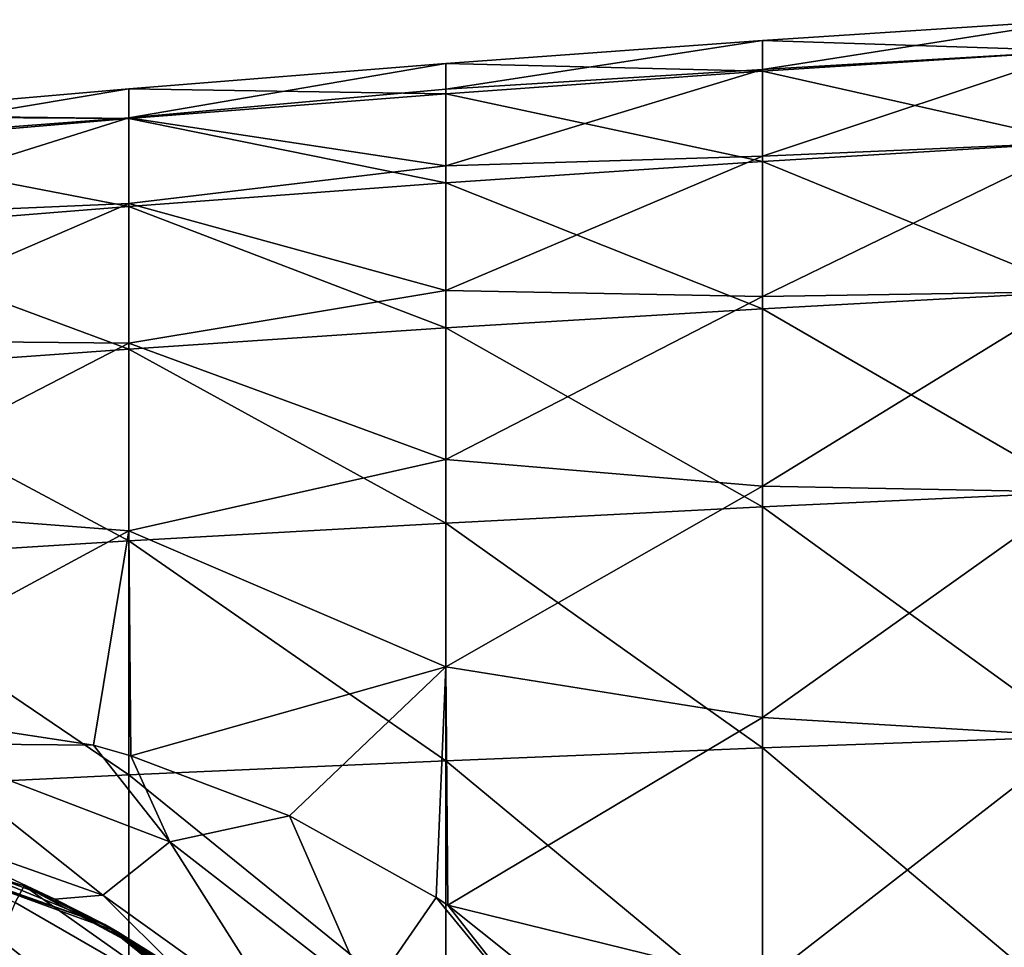
# Model space of a CAD drawing. Units: millimetres. Extents: x -85 to 95, y -214 to 27.
# Drawn here: x -60 to -44, y 11 to 25 of the extents above; entities that cross this region are included whole.
import ezdxf

# ---------------------------------------------------------------- set-up
doc = ezdxf.new("R2010")
doc.units = ezdxf.units.MM
doc.header["$LTSCALE"] = 65.185185
for name, color, linetype in [('44', 7, 'CONTINUOUS'), ('45', 7, 'CONTINUOUS'), ('48', 7, 'CONTINUOUS'), ('49', 7, 'CONTINUOUS'), ('58', 7, 'CONTINUOUS'), ('60', 7, 'CONTINUOUS'), ('75', 7, 'CONTINUOUS')]:
    doc.layers.add(name, color=color, linetype=linetype)

msp = doc.modelspace()

# ---------------------------------------------------------------- linework, layer by layer
at = {"layer": '44', "linetype": 'Continuous'}
for points in [[(-48.062, 25.089), (-48.062, 24.629, 4.78), (-43.067, 25.416), (-48.062, 25.089)], [(-43.067, 25.416), (-48.062, 24.629, 4.78), (-43.067, 24.928, 4.959), (-43.067, 25.416)], [(-48.062, 24.629, 4.78), (-48.062, 25.089), (-53.053, 24.319, 4.464), (-48.062, 24.629, 4.78)], [(-53.053, 24.319, 4.464), (-48.062, 25.089), (-53.053, 24.725), (-53.053, 24.319, 4.464)], [(-48.062, 24.629, 4.78), (-48.062, 23.267, 9.386), (-43.067, 24.928, 4.959), (-48.062, 24.629, 4.78)], [(-43.067, 24.928, 4.959), (-48.062, 23.267, 9.386), (-43.067, 23.482, 9.726), (-43.067, 24.928, 4.959)], [(-53.053, 24.319, 4.464), (-53.053, 24.725), (-58.042, 23.869, 4.69), (-53.053, 24.319, 4.464)], [(-58.042, 23.869, 4.69), (-53.053, 24.725), (-58.042, 24.326), (-58.042, 23.869, 4.69)], [(-48.062, 23.267, 9.386), (-48.062, 24.629, 4.78), (-53.053, 23.113, 8.782), (-48.062, 23.267, 9.386)], [(-53.053, 23.113, 8.782), (-48.062, 24.629, 4.78), (-53.053, 24.319, 4.464), (-53.053, 23.113, 8.782)], [(-58.042, 23.869, 4.69), (-58.042, 24.326), (-63.028, 23.49, 4.357), (-58.042, 23.869, 4.69)], [(-63.028, 23.49, 4.357), (-58.042, 24.326), (-62.752, 23.916), (-63.028, 23.49, 4.357)], [(-53.053, 23.113, 8.782), (-53.053, 24.319, 4.464), (-58.042, 23.869, 4.69), (-53.053, 23.113, 8.782)], [(-58.042, 22.517, 9.205), (-58.042, 23.869, 4.69), (-63.028, 22.302, 8.567), (-58.042, 22.517, 9.205)], [(-63.028, 22.302, 8.567), (-58.042, 23.869, 4.69), (-63.028, 23.49, 4.357), (-63.028, 22.302, 8.567)], [(-58.042, 22.517, 9.205), (-53.053, 23.113, 8.782), (-58.042, 23.869, 4.69), (-58.042, 22.517, 9.205)], [(-48.062, 23.267, 9.386), (-48.062, 21.052, 13.647), (-43.067, 23.482, 9.726), (-48.062, 23.267, 9.386)], [(-43.067, 23.482, 9.726), (-48.062, 21.052, 13.647), (-43.067, 21.133, 14.121), (-43.067, 23.482, 9.726)], [(-48.062, 21.052, 13.647), (-48.062, 23.267, 9.386), (-53.053, 21.147, 12.811), (-48.062, 21.052, 13.647)], [(-53.053, 21.147, 12.811), (-48.062, 23.267, 9.386), (-53.053, 23.113, 8.782), (-53.053, 21.147, 12.811)], [(-53.053, 21.147, 12.811), (-53.053, 23.113, 8.782), (-58.042, 22.517, 9.205), (-53.053, 21.147, 12.811)], [(-58.042, 20.32, 13.373), (-58.042, 22.517, 9.205), (-63.028, 20.366, 12.49), (-58.042, 20.32, 13.373)], [(-63.028, 20.366, 12.49), (-58.042, 22.517, 9.205), (-63.028, 22.302, 8.567), (-63.028, 20.366, 12.49)], [(-58.042, 20.32, 13.373), (-53.053, 21.147, 12.811), (-58.042, 22.517, 9.205), (-58.042, 20.32, 13.373)], [(-53.053, 18.486, 16.419), (-53.053, 21.147, 12.811), (-58.042, 20.32, 13.373), (-53.053, 18.486, 16.419)], [(-53.053, 18.486, 16.419), (-48.062, 21.052, 13.647), (-53.053, 21.147, 12.811), (-53.053, 18.486, 16.419)], [(-48.062, 21.052, 13.647), (-48.062, 18.066, 17.408), (-43.067, 21.133, 14.121), (-48.062, 21.052, 13.647)], [(-43.067, 21.133, 14.121), (-48.062, 18.066, 17.408), (-43.067, 17.972, 17.972), (-43.067, 21.133, 14.121)], [(-48.062, 18.066, 17.408), (-48.062, 21.052, 13.647), (-53.053, 18.486, 16.419), (-48.062, 18.066, 17.408)], [(-63.028, 17.746, 15.995), (-58.042, 20.32, 13.373), (-63.028, 20.366, 12.49), (-63.028, 17.746, 15.995)], [(-58.042, 17.36, 17.04), (-58.042, 20.32, 13.373), (-63.028, 17.746, 15.995), (-58.042, 17.36, 17.04)], [(-58.042, 17.36, 17.04), (-53.053, 18.486, 16.419), (-58.042, 20.32, 13.373), (-58.042, 17.36, 17.04)], [(-53.053, 15.218, 19.487), (-53.053, 18.486, 16.419), (-58.042, 17.36, 17.04), (-53.053, 15.218, 19.487)], [(-53.053, 15.218, 19.487), (-48.062, 18.066, 17.408), (-53.053, 18.486, 16.419), (-53.053, 15.218, 19.487)], [(-48.062, 14.418, 20.532), (-48.062, 18.066, 17.408), (-53.053, 15.218, 19.487), (-48.062, 14.418, 20.532)], [(-48.062, 18.066, 17.408), (-48.062, 14.418, 20.532), (-43.067, 17.972, 17.972), (-48.062, 18.066, 17.408)], [(-43.067, 17.972, 17.972), (-48.062, 14.418, 20.532), (-43.067, 14.121, 21.133), (-43.067, 17.972, 17.972)], [(-63.043, 14.66, 18.862), (-58.042, 17.36, 17.04), (-63.028, 17.746, 15.995), (-63.043, 14.66, 18.862)], [(-58.601, 13.982, 19.849), (-58.042, 17.36, 17.04), (-63.043, 14.66, 18.862), (-58.601, 13.982, 19.849)], [(-58.012, 13.813, 20.027), (-58.042, 17.36, 17.04), (-58.601, 13.982, 19.849), (-58.012, 13.813, 20.027)], [(-58.012, 13.813, 20.027), (-53.053, 15.218, 19.487), (-58.042, 17.36, 17.04), (-58.012, 13.813, 20.027)], [(-55.515, 12.866, 20.888), (-53.053, 15.218, 19.487), (-58.012, 13.813, 20.027), (-55.515, 12.866, 20.888)], [(-53.201, 11.581, 21.832), (-53.053, 15.218, 19.487), (-55.515, 12.866, 20.888), (-53.201, 11.581, 21.832)], [(-53.02, 11.461, 21.911), (-53.053, 15.218, 19.487), (-53.201, 11.581, 21.832), (-53.02, 11.461, 21.911)], [(-53.02, 11.461, 21.911), (-48.062, 14.418, 20.532), (-53.053, 15.218, 19.487), (-53.02, 11.461, 21.911)], [(-48.062, 10.242, 22.903), (-48.062, 14.418, 20.532), (-53.02, 11.461, 21.911), (-48.062, 10.242, 22.903)], [(-48.062, 14.418, 20.532), (-48.062, 10.242, 22.903), (-43.067, 14.121, 21.133), (-48.062, 14.418, 20.532)], [(-43.067, 14.121, 21.133), (-48.062, 10.242, 22.903), (-43.067, 9.726, 23.482), (-43.067, 14.121, 21.133)], [(-50.939, 9.798, 22.873), (-48.062, 10.242, 22.903), (-53.02, 11.461, 21.911), (-50.939, 9.798, 22.873)]]:
    msp.add_3dface(points, dxfattribs=at)
at = {"layer": '45', "linetype": 'Continuous'}
for points in [[(-58.601, 13.982, 19.849), (-63.043, 14.66, 18.862), (-61.453, 14.008, 19.595), (-58.601, 13.982, 19.849)], [(-61.453, 14.008, 19.595), (-62.039, 12.882, 21.295), (-58.452, 11.617, 22.849), (-61.453, 14.008, 19.595)], [(-57.4, 12.456, 21.208), (-58.601, 13.982, 19.849), (-61.453, 14.008, 19.595), (-57.4, 12.456, 21.208)], [(-57.4, 12.456, 21.208), (-61.453, 14.008, 19.595), (-58.452, 11.617, 22.849), (-57.4, 12.456, 21.208)], [(-58.012, 13.813, 20.027), (-58.601, 13.982, 19.849), (-57.4, 12.456, 21.208), (-58.012, 13.813, 20.027)], [(-55.515, 12.866, 20.888), (-58.012, 13.813, 20.027), (-57.4, 12.456, 21.208), (-55.515, 12.866, 20.888)], [(-61.167, 12.279, 23.664), (-59.209, 11.554, 24.634), (-62.039, 12.882, 21.295), (-61.167, 12.279, 23.664)], [(-62.039, 12.882, 21.295), (-59.209, 11.554, 24.634), (-58.452, 11.617, 22.849), (-62.039, 12.882, 21.295)], [(-54.275, 10.032, 23.101), (-55.515, 12.866, 20.888), (-57.4, 12.456, 21.208), (-54.275, 10.032, 23.101)], [(-53.201, 11.581, 21.832), (-55.515, 12.866, 20.888), (-54.275, 10.032, 23.101), (-53.201, 11.581, 21.832)], [(-57.4, 12.456, 21.208), (-58.452, 11.617, 22.849), (-55.547, 9.531, 24.724), (-57.4, 12.456, 21.208)], [(-54.275, 10.032, 23.101), (-57.4, 12.456, 21.208), (-55.547, 9.531, 24.724), (-54.275, 10.032, 23.101)], [(-59.209, 11.554, 24.634), (-57.241, 10.412, 25.853), (-58.452, 11.617, 22.849), (-59.209, 11.554, 24.634)], [(-58.452, 11.617, 22.849), (-57.241, 10.412, 25.853), (-55.547, 9.531, 24.724), (-58.452, 11.617, 22.849)], [(-51.087, 9.002, 23.244), (-53.201, 11.581, 21.832), (-54.275, 10.032, 23.101), (-51.087, 9.002, 23.244)], [(-53.02, 11.461, 21.911), (-53.201, 11.581, 21.832), (-51.087, 9.002, 23.244), (-53.02, 11.461, 21.911)], [(-50.939, 9.798, 22.873), (-53.02, 11.461, 21.911), (-51.087, 9.002, 23.244), (-50.939, 9.798, 22.873)]]:
    msp.add_3dface(points, dxfattribs=at)
at = {"layer": '48', "linetype": 'Continuous'}
for points in [[(-61.167, 12.279, 23.664), (-62.573, 12.588, 27.477), (-58.423, 11.154, 27.477), (-61.167, 12.279, 23.664)], [(-62.573, 12.588, 27.477), (-62.386, 12.556, 32.482), (-58.423, 11.154, 27.477), (-62.573, 12.588, 27.477)], [(-62.097, 12.502, 44.7), (-59.692, 11.767, 44.7), (-62.386, 12.556, 42.492), (-62.097, 12.502, 44.7)], [(-62.386, 12.556, 42.492), (-59.692, 11.767, 44.7), (-58.225, 11.042, 42.492), (-62.386, 12.556, 42.492)], [(-62.386, 12.556, 42.492), (-58.225, 11.042, 42.492), (-62.386, 12.556, 37.487), (-62.386, 12.556, 42.492)], [(-62.386, 12.556, 37.487), (-58.225, 11.042, 42.492), (-58.225, 11.042, 37.487), (-62.386, 12.556, 37.487)], [(-62.386, 12.556, 37.487), (-58.225, 11.042, 37.487), (-62.386, 12.556, 32.482), (-62.386, 12.556, 37.487)], [(-62.386, 12.556, 32.482), (-58.225, 11.042, 37.487), (-58.225, 11.042, 32.482), (-62.386, 12.556, 32.482)], [(-62.386, 12.556, 32.482), (-58.225, 11.042, 32.482), (-58.423, 11.154, 27.477), (-62.386, 12.556, 32.482)], [(-59.209, 11.554, 24.634), (-61.167, 12.279, 23.664), (-58.423, 11.154, 27.477), (-59.209, 11.554, 24.634)], [(-59.692, 11.767, 44.7), (-57.48, 10.577, 44.7), (-58.225, 11.042, 42.492), (-59.692, 11.767, 44.7)], [(-57.241, 10.412, 25.853), (-59.209, 11.554, 24.634), (-58.423, 11.154, 27.477), (-57.241, 10.412, 25.853)], [(-54.997, 8.388, 27.496), (-55.464, 8.893, 27.136), (-58.423, 11.154, 27.477), (-54.997, 8.388, 27.496)], [(-58.225, 11.042, 32.482), (-54.997, 8.388, 27.496), (-58.423, 11.154, 27.477), (-58.225, 11.042, 32.482)], [(-55.464, 8.893, 27.136), (-57.241, 10.412, 25.853), (-58.423, 11.154, 27.477), (-55.464, 8.893, 27.136)], [(-54.997, 8.388, 27.496), (-58.225, 11.042, 32.482), (-54.833, 8.196, 32.482), (-54.997, 8.388, 27.496)], [(-57.48, 10.577, 44.7), (-55.546, 8.977, 44.7), (-58.225, 11.042, 42.492), (-57.48, 10.577, 44.7)], [(-58.225, 11.042, 42.492), (-55.546, 8.977, 44.7), (-54.833, 8.196, 42.492), (-58.225, 11.042, 42.492)], [(-58.225, 11.042, 42.492), (-54.833, 8.196, 42.492), (-58.225, 11.042, 37.487), (-58.225, 11.042, 42.492)], [(-58.225, 11.042, 37.487), (-54.833, 8.196, 42.492), (-54.833, 8.196, 37.487), (-58.225, 11.042, 37.487)], [(-58.225, 11.042, 37.487), (-54.833, 8.196, 37.487), (-58.225, 11.042, 32.482), (-58.225, 11.042, 37.487)], [(-58.225, 11.042, 32.482), (-54.833, 8.196, 37.487), (-54.833, 8.196, 32.482), (-58.225, 11.042, 32.482)]]:
    msp.add_3dface(points, dxfattribs=at)
at = {"layer": '49', "linetype": 'Continuous'}
for points in [[(-48.062, 25.089), (-43.067, 25.416), (-43.067, 24.928, -4.959), (-48.062, 25.089)], [(-53.053, 24.725), (-48.062, 25.089), (-48.062, 24.606, -4.895), (-53.053, 24.725)], [(-48.062, 25.089), (-43.067, 24.928, -4.959), (-48.062, 24.606, -4.895), (-48.062, 25.089)], [(-43.067, 24.928, -4.959), (-43.067, 23.482, -9.726), (-48.062, 24.606, -4.895), (-43.067, 24.928, -4.959)], [(-58.042, 24.326), (-53.053, 24.725), (-53.053, 24.25, -4.824), (-58.042, 24.326)], [(-53.053, 24.725), (-48.062, 24.606, -4.895), (-53.053, 24.25, -4.824), (-53.053, 24.725)], [(-48.062, 24.606, -4.895), (-48.062, 23.179, -9.601), (-53.053, 24.25, -4.824), (-48.062, 24.606, -4.895)], [(-48.062, 24.606, -4.895), (-43.067, 23.482, -9.726), (-48.062, 23.179, -9.601), (-48.062, 24.606, -4.895)], [(-62.752, 23.916), (-58.042, 24.326), (-58.042, 23.858, -4.746), (-62.752, 23.916)], [(-58.042, 24.326), (-53.053, 24.25, -4.824), (-58.042, 23.858, -4.746), (-58.042, 24.326)], [(-53.053, 24.25, -4.824), (-53.053, 22.843, -9.462), (-58.042, 23.858, -4.746), (-53.053, 24.25, -4.824)], [(-53.053, 24.25, -4.824), (-48.062, 23.179, -9.601), (-53.053, 22.843, -9.462), (-53.053, 24.25, -4.824)], [(-63.028, 23.891), (-62.752, 23.916), (-58.042, 23.858, -4.746), (-63.028, 23.891)], [(-63.028, 23.891), (-58.042, 23.858, -4.746), (-63.028, 23.432, -4.661), (-63.028, 23.891)], [(-58.042, 23.858, -4.746), (-58.042, 22.474, -9.309), (-63.028, 23.432, -4.661), (-58.042, 23.858, -4.746)], [(-58.042, 23.858, -4.746), (-53.053, 22.843, -9.462), (-58.042, 22.474, -9.309), (-58.042, 23.858, -4.746)], [(-63.028, 23.432, -4.661), (-58.042, 22.474, -9.309), (-63.028, 22.072, -9.143), (-63.028, 23.432, -4.661)], [(-43.067, 23.482, -9.726), (-43.067, 21.133, -14.121), (-48.062, 23.179, -9.601), (-43.067, 23.482, -9.726)], [(-48.062, 23.179, -9.601), (-48.062, 20.86, -13.938), (-53.053, 22.843, -9.462), (-48.062, 23.179, -9.601)], [(-48.062, 23.179, -9.601), (-43.067, 21.133, -14.121), (-48.062, 20.86, -13.938), (-48.062, 23.179, -9.601)], [(-53.053, 22.843, -9.462), (-53.053, 20.558, -13.736), (-58.042, 22.474, -9.309), (-53.053, 22.843, -9.462)], [(-53.053, 22.843, -9.462), (-48.062, 20.86, -13.938), (-53.053, 20.558, -13.736), (-53.053, 22.843, -9.462)], [(-58.042, 22.474, -9.309), (-58.042, 20.226, -13.515), (-63.028, 22.072, -9.143), (-58.042, 22.474, -9.309)], [(-58.042, 22.474, -9.309), (-53.053, 20.558, -13.736), (-58.042, 20.226, -13.515), (-58.042, 22.474, -9.309)], [(-63.028, 22.072, -9.143), (-58.042, 20.226, -13.515), (-63.028, 19.864, -13.273), (-63.028, 22.072, -9.143)], [(-43.067, 21.133, -14.121), (-43.067, 17.972, -17.972), (-48.062, 20.86, -13.938), (-43.067, 21.133, -14.121)], [(-48.062, 20.86, -13.938), (-48.062, 17.74, -17.74), (-53.053, 20.558, -13.736), (-48.062, 20.86, -13.938)], [(-48.062, 20.86, -13.938), (-43.067, 17.972, -17.972), (-48.062, 17.74, -17.74), (-48.062, 20.86, -13.938)], [(-53.053, 20.558, -13.736), (-53.053, 17.483, -17.483), (-58.042, 20.226, -13.515), (-53.053, 20.558, -13.736)], [(-53.053, 20.558, -13.736), (-48.062, 17.74, -17.74), (-53.053, 17.483, -17.483), (-53.053, 20.558, -13.736)], [(-58.042, 20.226, -13.515), (-58.042, 17.201, -17.201), (-63.028, 19.864, -13.273), (-58.042, 20.226, -13.515)], [(-58.042, 20.226, -13.515), (-53.053, 17.483, -17.483), (-58.042, 17.201, -17.201), (-58.042, 20.226, -13.515)], [(-63.028, 19.864, -13.273), (-58.042, 17.201, -17.201), (-63.028, 16.893, -16.893), (-63.028, 19.864, -13.273)], [(-43.067, 17.972, -17.972), (-43.067, 14.121, -21.133), (-48.062, 17.74, -17.74), (-43.067, 17.972, -17.972)], [(-48.062, 17.74, -17.74), (-48.062, 13.938, -20.86), (-53.053, 17.483, -17.483), (-48.062, 17.74, -17.74)], [(-48.062, 17.74, -17.74), (-43.067, 14.121, -21.133), (-48.062, 13.938, -20.86), (-48.062, 17.74, -17.74)], [(-53.053, 17.483, -17.483), (-53.053, 13.736, -20.558), (-58.042, 17.201, -17.201), (-53.053, 17.483, -17.483)], [(-53.053, 17.483, -17.483), (-48.062, 13.938, -20.86), (-53.053, 13.736, -20.558), (-53.053, 17.483, -17.483)], [(-58.042, 17.201, -17.201), (-58.042, 13.515, -20.226), (-63.028, 16.893, -16.893), (-58.042, 17.201, -17.201)], [(-58.042, 17.201, -17.201), (-53.053, 13.736, -20.558), (-58.042, 13.515, -20.226), (-58.042, 17.201, -17.201)], [(-63.028, 16.893, -16.893), (-58.042, 13.515, -20.226), (-63.028, 13.273, -19.864), (-63.028, 16.893, -16.893)], [(-43.067, 14.121, -21.133), (-43.067, 9.726, -23.482), (-48.062, 13.938, -20.86), (-43.067, 14.121, -21.133)], [(-48.062, 13.938, -20.86), (-48.062, 9.601, -23.179), (-53.053, 13.736, -20.558), (-48.062, 13.938, -20.86)], [(-48.062, 13.938, -20.86), (-43.067, 9.726, -23.482), (-48.062, 9.601, -23.179), (-48.062, 13.938, -20.86)], [(-53.053, 13.736, -20.558), (-53.053, 9.462, -22.843), (-58.042, 13.515, -20.226), (-53.053, 13.736, -20.558)], [(-53.053, 13.736, -20.558), (-48.062, 9.601, -23.179), (-53.053, 9.462, -22.843), (-53.053, 13.736, -20.558)], [(-58.042, 13.515, -20.226), (-58.042, 9.309, -22.474), (-63.028, 13.273, -19.864), (-58.042, 13.515, -20.226)], [(-58.042, 13.515, -20.226), (-53.053, 9.462, -22.843), (-58.042, 9.309, -22.474), (-58.042, 13.515, -20.226)], [(-63.028, 13.273, -19.864), (-58.042, 9.309, -22.474), (-63.028, 9.143, -22.072), (-63.028, 13.273, -19.864)]]:
    msp.add_3dface(points, dxfattribs=at)
at = {"layer": '58', "linetype": 'Continuous'}
for points in [[(-59.692, 11.767, 44.7), (-62.097, 12.502, 44.7), (-59.834, 11.502, 45), (-59.692, 11.767, 44.7)], [(-57.026, 9.881, 45), (-59.692, 11.767, 44.7), (-59.834, 11.502, 45), (-57.026, 9.881, 45)], [(-57.48, 10.577, 44.7), (-59.692, 11.767, 44.7), (-57.026, 9.881, 45), (-57.48, 10.577, 44.7)]]:
    msp.add_3dface(points, dxfattribs=at)
at = {"layer": '60', "linetype": 'Continuous'}
for points in [[(-60.667, 10.806, 50), (-57.208, 8.81, 50), (-60.202, 10.624, 45), (-60.667, 10.806, 50)], [(-57.208, 8.81, 50), (-60.667, 10.806, 50), (-57.208, 8.81, 55.005), (-57.208, 8.81, 50)], [(-57.208, 8.81, 55.005), (-60.667, 10.806, 50), (-60.667, 10.806, 55.005), (-57.208, 8.81, 55.005)], [(-57.208, 8.81, 55.005), (-60.667, 10.806, 55.005), (-57.208, 8.81, 60.01), (-57.208, 8.81, 55.005)], [(-57.208, 8.81, 60.01), (-60.667, 10.806, 55.005), (-60.667, 10.806, 60.01), (-57.208, 8.81, 60.01)], [(-57.208, 8.81, 60.01), (-60.667, 10.806, 60.01), (-57.208, 8.81, 65.015), (-57.208, 8.81, 60.01)], [(-57.208, 8.81, 65.015), (-60.667, 10.806, 60.01), (-60.667, 10.806, 65.015), (-57.208, 8.81, 65.015)], [(-57.208, 8.81, 65.015), (-60.667, 10.806, 65.015), (-57.208, 8.81, 70.02), (-57.208, 8.81, 65.015)], [(-57.208, 8.81, 70.02), (-60.667, 10.806, 65.015), (-60.667, 10.806, 70.02), (-57.208, 8.81, 70.02)], [(-57.208, 8.81, 70.02), (-60.667, 10.806, 70.02), (-57.208, 8.81, 75.025), (-57.208, 8.81, 70.02)], [(-57.208, 8.81, 75.025), (-60.667, 10.806, 70.02), (-60.667, 10.806, 75.025), (-57.208, 8.81, 75.025)], [(-57.208, 8.81, 75.025), (-60.667, 10.806, 75.025), (-57.208, 8.81, 80.03), (-57.208, 8.81, 75.025)], [(-57.208, 8.81, 80.03), (-60.667, 10.806, 75.025), (-60.667, 10.806, 80.03), (-57.208, 8.81, 80.03)], [(-57.208, 8.81, 80.03), (-60.667, 10.806, 80.03), (-57.208, 8.81, 85.035), (-57.208, 8.81, 80.03)], [(-57.208, 8.81, 85.035), (-60.667, 10.806, 80.03), (-60.667, 10.806, 85.035), (-57.208, 8.81, 85.035)], [(-57.208, 8.81, 85.035), (-60.667, 10.806, 85.035), (-57.208, 8.81, 90.04), (-57.208, 8.81, 85.035)], [(-57.208, 8.81, 90.04), (-60.667, 10.806, 85.035), (-60.667, 10.806, 90.04), (-57.208, 8.81, 90.04)], [(-57.208, 8.81, 90.04), (-60.667, 10.806, 90.04), (-57.208, 8.81, 95.045), (-57.208, 8.81, 90.04)], [(-57.208, 8.81, 95.045), (-60.667, 10.806, 90.04), (-60.667, 10.806, 95.045), (-57.208, 8.81, 95.045)], [(-57.208, 8.81, 95.045), (-60.667, 10.806, 95.045), (-57.208, 8.81, 100.05), (-57.208, 8.81, 95.045)], [(-57.208, 8.81, 100.05), (-60.667, 10.806, 95.045), (-60.667, 10.806, 100.05), (-57.208, 8.81, 100.05)], [(-57.208, 8.81, 100.05), (-60.667, 10.806, 100.05), (-57.208, 8.81, 105.055), (-57.208, 8.81, 100.05)], [(-57.208, 8.81, 105.055), (-60.667, 10.806, 100.05), (-60.667, 10.806, 105.055), (-57.208, 8.81, 105.055)], [(-57.208, 8.81, 105.055), (-60.667, 10.806, 105.055), (-57.208, 8.81, 110.06), (-57.208, 8.81, 105.055)], [(-57.208, 8.81, 110.06), (-60.667, 10.806, 105.055), (-60.667, 10.806, 110.06), (-57.208, 8.81, 110.06)], [(-57.208, 8.81, 110.06), (-60.667, 10.806, 110.06), (-57.208, 8.81, 115.065), (-57.208, 8.81, 110.06)], [(-57.208, 8.81, 115.065), (-60.667, 10.806, 110.06), (-60.667, 10.806, 115.065), (-57.208, 8.81, 115.065)], [(-57.208, 8.81, 115.065), (-60.667, 10.806, 115.065), (-57.208, 8.81, 120.07), (-57.208, 8.81, 115.065)], [(-57.208, 8.81, 120.07), (-60.667, 10.806, 115.065), (-60.667, 10.806, 120.07), (-57.208, 8.81, 120.07)], [(-57.208, 8.81, 120.07), (-60.667, 10.806, 120.07), (-57.208, 8.81, 125.075), (-57.208, 8.81, 120.07)], [(-57.208, 8.81, 125.075), (-60.667, 10.806, 120.07), (-60.667, 10.806, 125.075), (-57.208, 8.81, 125.075)], [(-57.208, 8.81, 125.075), (-60.667, 10.806, 125.075), (-57.208, 8.81, 130.08), (-57.208, 8.81, 125.075)], [(-57.208, 8.81, 130.08), (-60.667, 10.806, 125.075), (-60.667, 10.806, 130.08), (-57.208, 8.81, 130.08)], [(-57.208, 8.81, 130.08), (-60.667, 10.806, 130.08), (-57.208, 8.81, 135.085), (-57.208, 8.81, 130.08)], [(-57.208, 8.81, 135.085), (-60.667, 10.806, 130.08), (-60.667, 10.806, 135.085), (-57.208, 8.81, 135.085)], [(-57.208, 8.81, 135.085), (-60.667, 10.806, 135.085), (-57.208, 8.81, 140.09), (-57.208, 8.81, 135.085)], [(-57.208, 8.81, 140.09), (-60.667, 10.806, 135.085), (-60.667, 10.806, 140.09), (-57.208, 8.81, 140.09)], [(-57.208, 8.81, 140.09), (-60.667, 10.806, 140.09), (-57.208, 8.81, 145.095), (-57.208, 8.81, 140.09)], [(-57.208, 8.81, 145.095), (-60.667, 10.806, 140.09), (-60.667, 10.806, 145.095), (-57.208, 8.81, 145.095)], [(-57.208, 8.81, 145.095), (-60.667, 10.806, 145.095), (-60.199, 10.625, 148), (-57.208, 8.81, 145.095)]]:
    msp.add_3dface(points, dxfattribs=at)
at = {"layer": '75', "linetype": 'Continuous'}
msp.add_3dface([(-57.026, 9.881, 45), (-59.834, 11.502, 45), (-60.202, 10.624, 45), (-57.026, 9.881, 45)], dxfattribs=at)

doc.saveas('drawing.dxf')
